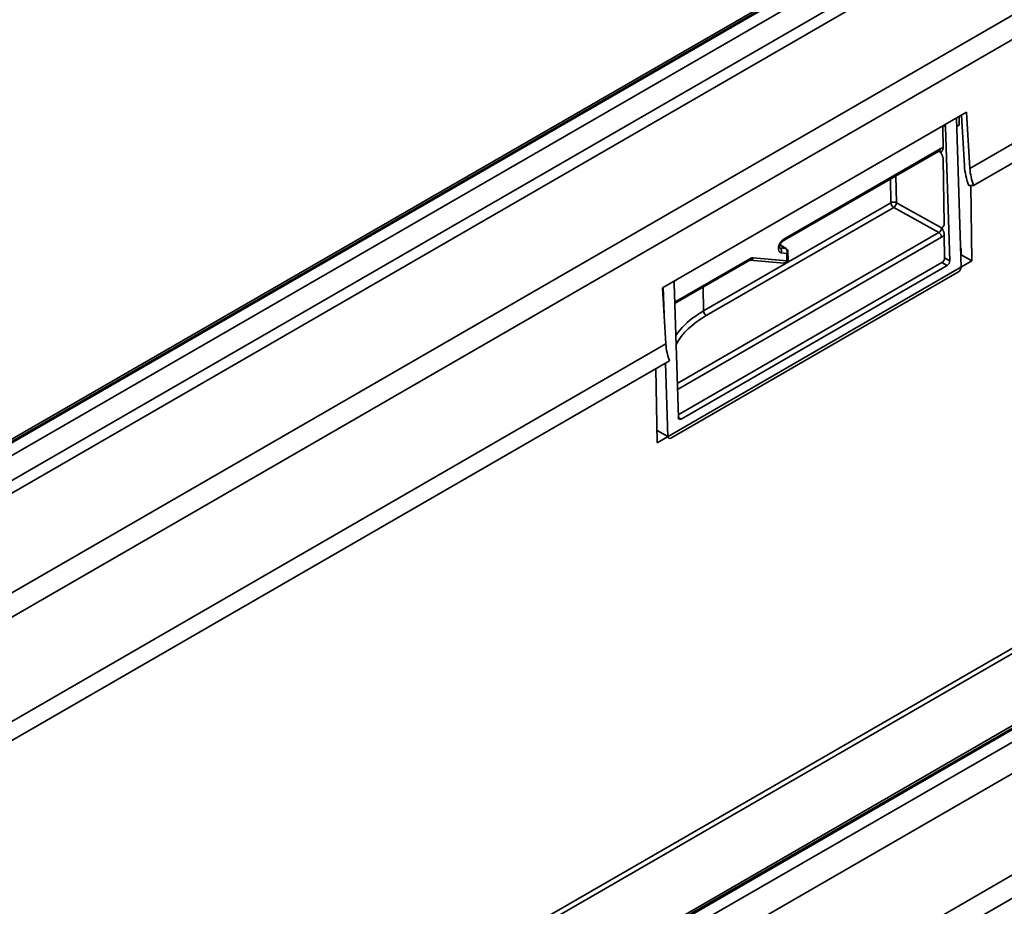
# Paper-space layout 'Лист4' of a CAD drawing. Units: millimetres. Extents: x 8 to 418, y -69 to 291.
# Drawn here: x 305 to 323, y 119 to 136 of the extents above; entities that cross this region are included whole.
import ezdxf

# ---------------------------------------------------------------- set-up
doc = ezdxf.new("R2010")
doc.units = ezdxf.units.MM

psp = doc.layouts.new('Лист4')

# ---------------------------------------------------------------- linework, layer by layer
at = {"color": 7, "linetype": 'Continuous', "lineweight": 35}
for p, q in [((394.297, 179.693), (293.281, 121.378)), ((394.368, 179.686), (293.353, 121.371)), ((293.373, 121.36), (394.388, 179.675)), ((394.489, 179.5), (293.474, 121.185)), ((293.474, 120.718), (394.489, 179.033)), ((394.59, 178.858), (293.575, 120.543)), ((295.185, 119.614), (396.2, 177.929)), ((396.401, 177.595), (295.386, 119.281)), ((406.341, 172.006), (305.325, 113.691)), ((406.483, 171.992), (305.468, 113.677)), ((408.224, 171.653), (307.208, 113.338)), ((408.295, 171.646), (307.28, 113.331)), ((307.3, 113.32), (408.315, 171.635)), ((408.416, 171.46), (307.401, 113.145)), ((408.416, 170.876), (307.401, 112.562)), ((408.357, 168.952), (307.342, 110.637)), ((408.427, 168.561), (307.411, 110.246)), ((322.467, 132.972), (367.318, 158.864)), ((322.536, 132.655), (367.387, 158.547)), ((322.406, 134.017), (316.749, 130.751)), ((322.269, 133.777), (322.266, 133.936)), ((322.366, 133.022), (322.311, 133.962)), ((322.467, 132.972), (322.406, 134.017)), ((321.968, 133.347), (321.962, 133.76)), ((322.017, 133.747), (322.094, 131.254)), ((322.217, 133.908), (322.304, 131.133)), ((322.222, 133.75), (322.269, 133.777)), ((318.992, 131.621), (321.901, 133.3)), ((319.006, 131.654), (321.915, 133.334)), ((321.989, 131.939), (321.971, 133.146)), ((322.536, 132.655), (322.446, 132.652)), ((322.486, 132.653), (322.507, 131.249)), ((317.514, 130.319), (321, 132.331)), ((321.1, 132.333), (321.94, 131.865)), ((321.05, 132.245), (317.563, 130.233)), ((321.89, 131.777), (321.05, 132.245)), ((321.998, 131.307), (321.992, 131.738)), ((319.05, 131.48), (318.937, 131.551)), ((318.934, 131.494), (319.039, 131.484)), ((319.063, 131.391), (318.958, 131.401)), ((319.065, 131.254), (319.063, 131.391)), ((319.086, 131.283), (319.084, 131.42)), ((322.293, 131.489), (322.303, 131.483)), ((322.303, 131.483), (322.293, 131.477)), ((322.297, 131.357), (322.305, 131.361)), ((322.305, 131.361), (322.303, 131.483)), ((322.305, 131.361), (322.507, 131.249)), ((316.648, 127.867), (322.507, 131.249)), ((316.985, 130.462), (318.371, 131.263)), ((317, 130.496), (318.386, 131.296)), ((317.042, 128.387), (321.949, 131.219)), ((322.046, 131.165), (317.096, 128.308)), ((318.38, 131.267), (319.005, 131.208)), ((318.437, 131.31), (319.062, 131.251)), ((322.046, 131.165), (321.949, 131.219)), ((321.998, 131.307), (322.094, 131.254)), ((322.255, 131.044), (316.901, 127.953)), ((317.044, 128.338), (316.966, 130.831)), ((316.749, 130.751), (316.81, 129.707)), ((316.762, 130.759), (316.778, 130.256)), ((295.496, 117.402), (316.81, 129.707)), ((295.565, 117.085), (316.879, 129.389)), ((316.807, 129.348), (316.849, 127.984)), ((316.648, 127.867), (316.627, 129.244)), ((316.646, 128.217), (316.643, 128.215)), ((316.645, 128.094), (316.648, 128.096))]:
    psp.add_line(p, q, dxfattribs=at)
at = {"color": 8, "linetype": 'Continuous', "lineweight": 35}
for p, q in [((322.017, 133.747), (321.977, 133.769)), ((321.919, 133.273), (321.883, 133.29)), ((321.092, 132.833), (321.1, 132.333)), ((321, 132.331), (320.994, 132.777)), ((317.024, 128.967), (321.89, 131.777)), ((321.94, 131.691), (317.028, 128.855)), ((319.039, 131.484), (318.936, 131.548)), ((318.929, 131.497), (318.934, 131.494)), ((317.514, 130.319), (317.507, 130.764)), ((316.977, 130.478), (317, 130.496)), ((317.044, 128.337), (317.096, 128.308)), ((316.648, 128.096), (316.849, 127.984))]:
    psp.add_line(p, q, dxfattribs=at)
at = {"color": 7, "linetype": 'Continuous', "lineweight": 35, "flags": 128}
for points in [[(321.901, 133.3), (321.902, 133.301), (321.903, 133.302)], [(318.958, 131.401), (318.932, 131.411), (318.914, 131.434), (318.906, 131.467), (318.908, 131.508), (318.922, 131.552), (318.944, 131.594), (318.973, 131.629), (319.006, 131.654)]]:
    psp.add_lwpolyline(points, dxfattribs=at)
at = {"color": 8, "linetype": 'Continuous', "lineweight": 35}
for centre, radius, start, end in [((321.878, 133.33), 0.0379, 311.8267, 5.9196), ((318.971, 131.65), 0.036, 305.5574, 7.1272), ((319.036, 131.457), 0.0266, 58.3105, 84.6258), ((319.049, 131.423), 0.035, 293.5235, 355.2463), ((318.351, 131.292), 0.036, 305.5142, 7.1312), ((318.38, 131.326), 0.0595, 270.0954, 343.8633), ((319.005, 131.268), 0.0595, 269.9725, 343.8706), ((319.051, 131.286), 0.035, 293.5235, 355.2463), ((316.964, 130.491), 0.0357, 304.1079, 7.2601)]:
    psp.add_arc(centre, radius, start, end, dxfattribs=at)
at = {"color": 7, "linetype": 'Continuous', "lineweight": 35}
for centre, radius, start, end in [((323.692, 133.115), 1.329, 183.9973, 200.3833), ((323.604, 133.052), 1.139, 183.9973, 200.3833), ((321.052, 132.232), 0.112, 64.8729, 117.4211), ((321.111, 132.338), 0.11, 183.2782, 236.7218), ((320.985, 132.34), 0.115, 304.5771, 356.5725), ((321.83, 131.684), 0.11, 3.2782, 56.7218), ((318.887, 131.432), 0.0779, 336.7533, 52.5999), ((318.991, 131.422), 0.0779, 336.7533, 52.5999), ((319.012, 131.419), 0.0714, 0.8585, 58.1062), ((319.062, 131.254), 0.00318, 280.9372, 2.2955), ((321.89, 131.31), 0.108, 302.7331, 358.4165), ((317.624, 130.325), 0.11, 183.2782, 236.7218), ((317.947, 129.786), 1.139, 183.9973, 200.3833)]:
    psp.add_arc(centre, radius, start, end, dxfattribs=at)
for centre, major_axis, ratio, start_param, end_param in [((321.966, 133.718), (0.0337, 0.063), 0.59816, 5.478481, 6.272843), ((321.917, 133.216), (0.07, 0.125), 0.586654, 0.233199, 0.775849), ((321.888, 131.837), (0.0347, 0.0624), 0.629433, 3.91819, 5.487768), ((321.938, 131.808), (0.07, 0.125), 0.588084, 3.918614, 4.461264), ((318.388, 131.179), (0.069, 0.125), 0.587171, 0.252425, 0.775698), ((322.044, 131.224), (0.0337, 0.063), 0.59816, 3.907685, 5.478481), ((322.253, 131.104), (0.0337, 0.063), 0.59816, 3.907685, 5.478481), ((317.016, 130.86), (0.0337, 0.063), 0.59816, 1.492345, 2.336889), ((319.179, 129.325), (2.355, -0.035), 0.58667, 2.453334, 2.765881), ((317.094, 128.367), (0.0337, 0.063), 0.59816, 2.336889, 3.907685), ((316.9, 128.013), (0.0337, 0.063), 0.59816, 2.336889, 3.907685)]:
    psp.add_ellipse(centre, major_axis=major_axis, ratio=ratio, start_param=start_param, end_param=end_param, dxfattribs=at)
at = {"color": 8, "linetype": 'Continuous', "lineweight": 35}
for centre, major_axis, ratio, start_param, end_param in [((321.866, 133.244), (0.0387, 0.0605), 0.584178, 5.5248, 6.355024), ((319.179, 129.325), (2.355, -0.035), 0.58667, 2.365113, 2.453334), ((319.178, 129.268), (2.284, -0.036), 0.58727, 2.365699, 2.844081)]:
    psp.add_ellipse(centre, major_axis=major_axis, ratio=ratio, start_param=start_param, end_param=end_param, dxfattribs=at)
at = {"color": 7, "linetype": 'Continuous', "lineweight": 35}
for points, knots in [([(321.901, 133.3), (321.904, 133.302), (321.91, 133.304), (321.909, 133.304), (321.909, 133.304)], [0, 0, 0, 0, 0.59383, 1, 1, 1, 1]), ([(321.971, 133.146), (321.97, 133.151), (321.97, 133.158), (321.968, 133.169), (321.966, 133.176), (321.963, 133.187), (321.959, 133.198), (321.953, 133.211), (321.947, 133.223), (321.941, 133.235), (321.934, 133.248), (321.927, 133.26), (321.922, 133.268), (321.919, 133.272), (321.919, 133.273)], [0, 0, 0, 0, 0.124644, 0.187939, 0.252101, 0.294948, 0.424293, 0.512513, 0.60117, 0.699342, 0.797777, 0.896647, 0.995569, 1, 1, 1, 1]), ([(321.968, 133.347), (321.968, 133.344), (321.968, 133.339), (321.967, 133.333), (321.966, 133.327), (321.964, 133.319), (321.96, 133.311), (321.956, 133.304), (321.952, 133.298), (321.946, 133.29), (321.94, 133.284), (321.936, 133.279), (321.935, 133.277), (321.933, 133.274), (321.932, 133.271), (321.932, 133.264), (321.934, 133.255), (321.938, 133.247), (321.942, 133.239), (321.945, 133.231), (321.95, 133.22), (321.956, 133.208), (321.96, 133.197), (321.964, 133.186), (321.967, 133.173), (321.97, 133.159), (321.971, 133.15), (321.971, 133.146)], [0, 0, 0, 0, 0.044007, 0.066206, 0.088018, 0.134296, 0.201394, 0.235266, 0.268458, 0.338678, 0.410936, 0.435028, 0.447103, 0.459151, 0.484196, 0.510193, 0.543571, 0.591312, 0.615382, 0.638865, 0.687636, 0.752905, 0.785669, 0.818238, 0.885799, 0.942347, 1, 1, 1, 1]), ([(321.94, 131.865), (321.94, 131.865), (321.943, 131.867), (321.948, 131.87), (321.954, 131.874), (321.961, 131.879), (321.967, 131.885), (321.973, 131.891), (321.977, 131.897), (321.981, 131.903), (321.985, 131.911), (321.987, 131.92), (321.989, 131.929), (321.989, 131.936), (321.989, 131.939)], [0, 0, 0, 0, 0.004431, 0.135622, 0.201246, 0.266848, 0.398798, 0.513638, 0.571347, 0.628564, 0.747851, 0.830607, 0.913382, 1, 1, 1, 1]), ([(321.989, 131.939), (321.989, 131.937), (321.989, 131.929), (321.987, 131.92), (321.985, 131.911), (321.982, 131.904), (321.977, 131.896), (321.972, 131.889), (321.968, 131.884), (321.964, 131.88), (321.962, 131.877), (321.959, 131.874), (321.957, 131.871), (321.955, 131.867), (321.953, 131.863), (321.953, 131.861), (321.953, 131.859), (321.953, 131.857), (321.954, 131.854), (321.954, 131.851), (321.956, 131.846), (321.96, 131.837), (321.966, 131.825), (321.971, 131.812), (321.976, 131.801), (321.981, 131.789), (321.985, 131.777), (321.988, 131.766), (321.99, 131.756), (321.992, 131.746), (321.992, 131.74), (321.992, 131.738)], [0, 0, 0, 0, 0.032972, 0.10007, 0.134205, 0.184599, 0.23542, 0.287159, 0.339067, 0.357138, 0.393278, 0.411349, 0.429421, 0.465894, 0.48462, 0.49103, 0.504069, 0.510721, 0.518944, 0.535693, 0.544194, 0.579927, 0.652068, 0.688171, 0.736986, 0.785959, 0.835695, 0.885855, 0.91406, 0.971093, 1, 1, 1, 1]), ([(318.928, 131.492), (318.928, 131.492), (318.929, 131.491), (318.926, 131.496), (318.926, 131.509), (318.929, 131.53), (318.937, 131.555), (318.951, 131.581), (318.969, 131.603), (318.983, 131.615), (318.989, 131.619), (318.992, 131.621)], [0, 0, 0, 0, 0.0019241, 0.1313435, 0.2567152, 0.3811672, 0.5169434, 0.6628863, 0.8121365, 0.9398624, 1, 1, 1, 1]), ([(318.371, 131.263), (318.373, 131.264), (318.379, 131.267), (318.382, 131.267), (318.381, 131.267), (318.381, 131.267)], [0, 0, 0, 0, 0.335625, 0.964669, 1, 1, 1, 1]), ([(319.005, 131.208), (319.015, 131.208), (319.031, 131.208), (319.052, 131.219), (319.068, 131.233), (319.081, 131.253), (319.086, 131.271), (319.086, 131.281), (319.086, 131.283)], [0, 0, 0, 0, 0.2236831, 0.3879139, 0.5547645, 0.7433056, 0.9526825, 1, 1, 1, 1])]:
    psp.add_open_spline(points, degree=3, knots=knots, dxfattribs=at)

doc.saveas('drawing.dxf')
